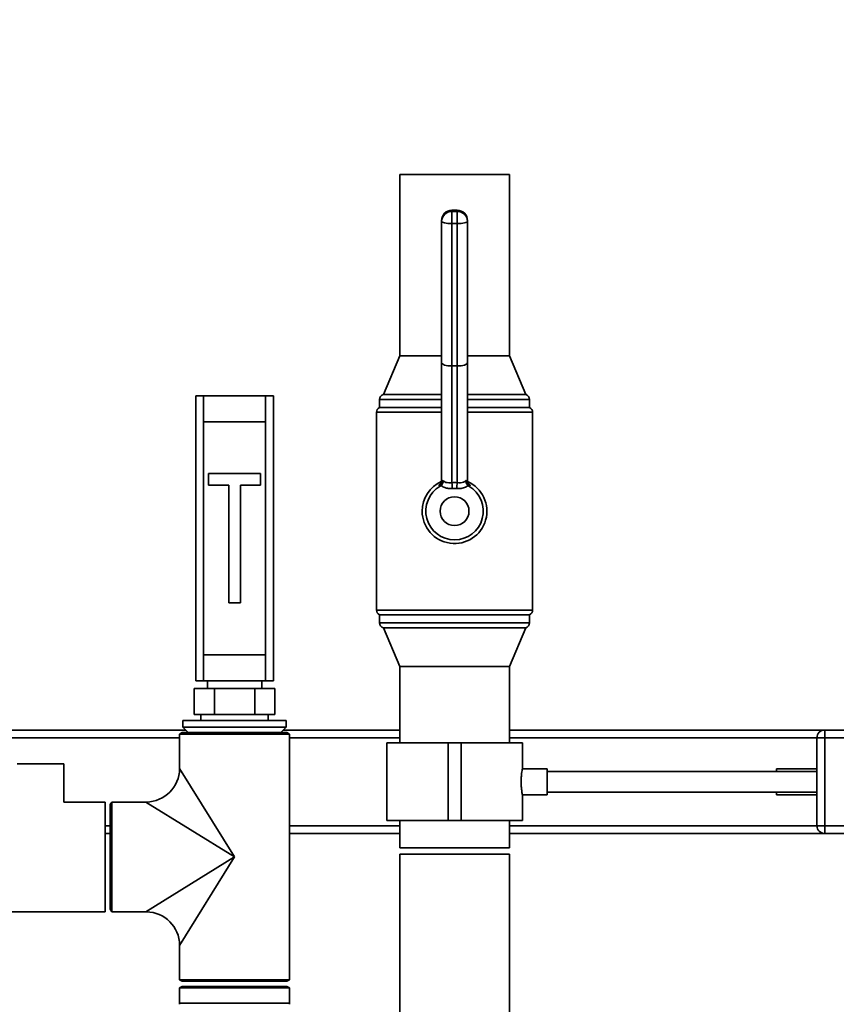
# Paper-space layout 'Blatt1' of a CAD drawing. Units: millimetres. Extents: x 0 to 5940, y 0 to 4200.
# Drawn here: x 1373 to 1689, y 3322 to 3702 of the extents above; entities that cross this region are included whole.
import ezdxf

# ---------------------------------------------------------------- set-up
doc = ezdxf.new("R2010")
doc.units = ezdxf.units.MM
doc.header["$LTSCALE"] = 10
doc.layers.add('1', color=7, linetype='Continuous')
doc.styles.add('SLDTEXTSTYLE0', font='TXT', dxfattribs={"width": 0.605})
doc.dimstyles.new('SLDDIMSTYLE0', dxfattribs={"dimtxt": 35, "dimasz": 25, "dimexe": 0, "dimexo": 0.0625, "dimgap": 8.75, "dimtad": 1, "dimdec": 1, "dimrnd": 1e-09, "dimzin": 4, "dimdsep": 46, "dimtxsty": 'SLDTEXTSTYLE0', "dimsah": 1, "dimcen": 0.09, "dimadec": 0, "dimazin": 1, "dimtfac": 1, "dimtdec": 1, "dimtofl": 0, "dimtmove": 0, "dimatfit": 3, "dimfxl": 1, "dimfrac": 2, "dimtolj": 1, "dimtzin": 12, "dimarcsym": 0})

# ---------------------------------------------------------------- blocks, each defined once
blk = doc.blocks.new('_D')
at = {"layer": '1'}
for p, q in [((436.15, 3380.07), (436.15, 3879.07)), ((2324.24, 3205.63), (2324.24, 3879.07)), ((436.15, 3869.07), (2324.24, 3869.07))]:
    blk.add_line(p, q, dxfattribs=at)
for points in [[(436.15, 3869.07), (461.15, 3865.07), (461.15, 3873.07)], [(2324.24, 3869.07), (2299.24, 3873.07), (2299.24, 3865.07)]]:
    blk.add_solid(points, dxfattribs=at)
at = {"layer": '1', "insert": (1287.96, 3914.18), "char_height": 35, "attachment_point": 1, "style": 'SLDTEXTSTYLE0'}
blk.add_mtext('ca. 1900', dxfattribs=at)

psp = doc.layouts.new('Blatt1')

# ---------------------------------------------------------------- linework, layer by layer
at = {"color": 7, "linetype": 'Continuous', "lineweight": 35}
for p, q in [((1519.95, 3642.07), (1519.95, 3572.07)), ((1562.35, 3642.07), (1519.95, 3642.07)), ((1562.35, 3572.07), (1562.35, 3642.07)), ((1542.15, 3628.26), (1540.15, 3628.26)), ((1540.15, 3628.18), (1540.15, 3628.26)), ((1540.15, 3628.18), (1540.15, 3627.81)), ((1542.15, 3628.18), (1540.15, 3628.18)), ((1540.15, 3623.14), (1540.15, 3627.81)), ((1540.15, 3627.81), (1542.15, 3627.81)), ((1542.15, 3628.18), (1542.15, 3628.26)), ((1542.15, 3627.81), (1542.15, 3628.18)), ((1542.15, 3623.14), (1542.15, 3627.81)), ((1536.15, 3623.88), (1536.15, 3624.26)), ((1536.15, 3569.38), (1536.15, 3623.88)), ((1542.15, 3623.14), (1540.15, 3623.14)), ((1540.15, 3623.14), (1540.15, 3568.12)), ((1542.15, 3568.12), (1542.15, 3623.14)), ((1546.15, 3624.26), (1546.15, 3623.88)), ((1546.15, 3623.88), (1546.15, 3569.38)), ((1519.95, 3572.07), (1513.65, 3557.07)), ((1536.15, 3572.07), (1519.95, 3572.07)), ((1562.35, 3572.07), (1546.15, 3572.07)), ((1568.65, 3557.07), (1562.35, 3572.07)), ((1536.15, 3523.49), (1536.15, 3569.38)), ((1542.15, 3568.12), (1540.15, 3568.12)), ((1540.15, 3568.12), (1540.15, 3523.07)), ((1542.15, 3523.07), (1542.15, 3568.12)), ((1546.15, 3569.38), (1546.15, 3523.49)), ((1441.15, 3446.61), (1441.15, 3556.61)), ((1441.15, 3556.61), (1444.15, 3556.61)), ((1468.15, 3556.61), (1444.15, 3556.61)), ((1444.15, 3556.61), (1444.15, 3546.61)), ((1468.15, 3546.61), (1468.15, 3556.61)), ((1468.15, 3556.61), (1471.15, 3556.61)), ((1471.15, 3556.61), (1471.15, 3446.61)), ((1512.15, 3555.13), (1512.15, 3552.07)), ((1536.15, 3555.13), (1512.15, 3555.13)), ((1536.15, 3557.07), (1513.65, 3557.07)), ((1568.65, 3557.07), (1546.15, 3557.07)), ((1570.15, 3555.13), (1546.15, 3555.13)), ((1570.15, 3552.07), (1570.15, 3555.13)), ((1536.15, 3552.07), (1512.15, 3552.07)), ((1570.15, 3552.07), (1546.15, 3552.07)), ((1511, 3550.26), (1511, 3473.88)), ((1536.15, 3550.26), (1511, 3550.26)), ((1571.3, 3550.26), (1546.15, 3550.26)), ((1571.3, 3473.88), (1571.3, 3550.26)), ((1444.15, 3546.61), (1468.15, 3546.61)), ((1444.15, 3546.61), (1444.15, 3456.61)), ((1468.15, 3546.61), (1468.15, 3456.61)), ((1446.15, 3526.61), (1446.15, 3522.11)), ((1466.15, 3526.61), (1446.15, 3526.61)), ((1466.15, 3522.11), (1466.15, 3526.61)), ((1446.15, 3522.11), (1453.9, 3522.11)), ((1453.9, 3522.11), (1453.9, 3476.61)), ((1458.4, 3522.11), (1466.15, 3522.11)), ((1458.4, 3476.61), (1458.4, 3522.11)), ((1535.19, 3521.79), (1535.18, 3522.03)), ((1535.65, 3521.69), (1535.19, 3521.79)), ((1535.98, 3521.93), (1535.65, 3521.69)), ((1542.02, 3520.83), (1540.29, 3520.83)), ((1546.66, 3521.69), (1546.33, 3521.93)), ((1547.12, 3521.79), (1546.66, 3521.69)), ((1547.13, 3522.03), (1547.12, 3521.79)), ((1453.9, 3476.61), (1458.4, 3476.61)), ((1511, 3473.88), (1571.3, 3473.88)), ((1512.15, 3472.07), (1512.15, 3469)), ((1570.15, 3472.07), (1512.15, 3472.07)), ((1570.15, 3469), (1570.15, 3472.07)), ((1512.15, 3469), (1570.15, 3469)), ((1513.65, 3467.07), (1519.95, 3452.07)), ((1568.65, 3467.07), (1513.65, 3467.07)), ((1562.35, 3452.07), (1568.65, 3467.07)), ((1444.15, 3456.61), (1444.15, 3446.61)), ((1444.15, 3456.61), (1468.15, 3456.61)), ((1468.15, 3446.61), (1468.15, 3456.61)), ((1519.95, 3452.07), (1519.95, 3422.57)), ((1562.35, 3452.07), (1519.95, 3452.07)), ((1562.35, 3422.57), (1562.35, 3452.07)), ((1444.15, 3446.61), (1441.15, 3446.61)), ((1444.15, 3446.61), (1468.15, 3446.61)), ((1445.65, 3446.61), (1445.65, 3443.61)), ((1466.65, 3443.61), (1466.65, 3446.61)), ((1471.15, 3446.61), (1468.15, 3446.61)), ((1440.57, 3433.61), (1440.57, 3443.61)), ((1448.36, 3443.61), (1440.57, 3443.61)), ((1448.36, 3433.61), (1448.36, 3443.61)), ((1463.95, 3443.61), (1448.36, 3443.61)), ((1463.95, 3433.61), (1463.95, 3443.61)), ((1471.74, 3443.61), (1463.95, 3443.61)), ((1471.74, 3433.61), (1471.74, 3443.61)), ((1448.36, 3433.61), (1440.57, 3433.61)), ((1443.15, 3433.61), (1443.15, 3431.21)), ((1463.95, 3433.61), (1448.36, 3433.61)), ((1471.74, 3433.61), (1463.95, 3433.61)), ((1469.15, 3431.21), (1469.15, 3433.61)), ((1436.15, 3431.21), (1436.15, 3428.71)), ((1436.15, 3431.21), (1456.15, 3431.21)), ((1456.15, 3431.21), (1476.15, 3431.21)), ((1476.15, 3428.71), (1476.15, 3431.21)), ((1291.15, 3427.57), (1437.3, 3427.57)), ((1435.95, 3426.57), (1434.95, 3425.99)), ((1434.95, 3425.99), (1434.95, 3412.77)), ((1456.15, 3425.99), (1434.95, 3425.99)), ((1456.15, 3426.57), (1435.95, 3426.57)), ((1436.15, 3428.71), (1438.3, 3426.57)), ((1436.15, 3428.71), (1456.15, 3428.71)), ((1456.15, 3428.71), (1476.15, 3428.71)), ((1476.35, 3426.57), (1456.15, 3426.57)), ((1477.35, 3425.99), (1456.15, 3425.99)), ((1474.01, 3426.57), (1476.15, 3428.71)), ((1475.01, 3427.57), (1519.95, 3427.57)), ((1477.35, 3425.99), (1476.35, 3426.57)), ((1477.35, 3331.14), (1477.35, 3425.99)), ((1562.35, 3427.57), (1684.15, 3427.57)), ((1684.15, 3427.57), (1684.15, 3424.57)), ((1684.15, 3427.57), (1703.15, 3427.57)), ((1294.15, 3424.57), (1434.95, 3424.57)), ((1477.35, 3424.57), (1519.95, 3424.57)), ((1514.95, 3422.57), (1514.95, 3392.57)), ((1514.95, 3422.57), (1538.65, 3422.57)), ((1538.65, 3422.57), (1538.65, 3392.57)), ((1538.65, 3422.57), (1543.65, 3422.57)), ((1543.65, 3422.57), (1543.65, 3392.57)), ((1543.65, 3422.57), (1567.35, 3422.57)), ((1562.35, 3424.57), (1681.15, 3424.57)), ((1567.35, 3412.55), (1567.35, 3422.57)), ((1681.15, 3390.57), (1681.15, 3424.57)), ((1681.15, 3424.57), (1684.15, 3424.57)), ((1684.15, 3424.57), (1684.15, 3390.57)), ((1703.15, 3424.57), (1684.15, 3424.57)), ((1390.15, 3414.57), (1372.15, 3414.57)), ((1390.15, 3399.77), (1390.15, 3414.57)), ((1434.95, 3412.77), (1456.15, 3378.57)), ((1576.87, 3412.57), (1567.35, 3412.57)), ((1576.87, 3412.57), (1576.87, 3402.57)), ((1681.15, 3411.57), (1576.87, 3411.57)), ((1681.15, 3412.57), (1665.56, 3412.57)), ((1665.56, 3411.57), (1665.56, 3412.57)), ((1567.34, 3402.57), (1576.87, 3402.57)), ((1567.35, 3392.57), (1567.35, 3402.63)), ((1576.87, 3403.57), (1681.15, 3403.57)), ((1665.56, 3402.57), (1665.56, 3403.57)), ((1665.56, 3402.57), (1681.15, 3402.57)), ((1406.15, 3399.77), (1390.15, 3399.77)), ((1406.15, 3398.16), (1406.15, 3399.77)), ((1408.73, 3399.77), (1408.15, 3398.77)), ((1408.15, 3398.77), (1408.15, 3358.37)), ((1421.95, 3399.77), (1408.73, 3399.77)), ((1408.73, 3399.77), (1408.73, 3357.37)), ((1456.15, 3378.57), (1421.95, 3399.77)), ((1406.15, 3357.37), (1406.15, 3398.16)), ((1514.95, 3392.57), (1538.65, 3392.57)), ((1519.95, 3392.57), (1519.95, 3382.07)), ((1538.65, 3392.57), (1543.65, 3392.57)), ((1543.65, 3392.57), (1567.35, 3392.57)), ((1562.35, 3382.07), (1562.35, 3392.57)), ((1406.15, 3390.57), (1408.15, 3390.57)), ((1406.15, 3387.57), (1408.15, 3387.57)), ((1477.35, 3390.57), (1519.95, 3390.57)), ((1477.35, 3387.57), (1519.95, 3387.57)), ((1562.35, 3390.57), (1681.15, 3390.57)), ((1562.35, 3387.57), (1684.15, 3387.57)), ((1681.15, 3390.57), (1684.15, 3390.57)), ((1684.15, 3390.57), (1703.15, 3390.57)), ((1684.15, 3390.57), (1684.15, 3387.57)), ((1703.15, 3387.57), (1684.15, 3387.57)), ((1562.35, 3382.07), (1519.95, 3382.07)), ((1421.95, 3357.37), (1456.15, 3378.57)), ((1456.15, 3378.57), (1434.95, 3344.37)), ((1519.95, 3379.57), (1519.95, 2999.57)), ((1519.95, 3379.57), (1562.35, 3379.57)), ((1562.35, 2999.57), (1562.35, 3379.57)), ((1350.15, 3357.37), (1406.15, 3357.37)), ((1408.15, 3358.37), (1408.73, 3357.37)), ((1408.73, 3357.37), (1421.95, 3357.37)), ((1434.95, 3344.37), (1434.95, 3331.14)), ((1434.95, 3331.14), (1435.95, 3330.57)), ((1456.15, 3331.14), (1434.95, 3331.14)), ((1456.15, 3330.57), (1435.95, 3330.57)), ((1477.35, 3331.14), (1456.15, 3331.14)), ((1476.35, 3330.57), (1456.15, 3330.57)), ((1476.35, 3330.57), (1477.35, 3331.14)), ((1435.95, 3328.57), (1434.95, 3327.99)), ((1434.95, 3327.99), (1434.95, 3322.07)), ((1434.95, 3327.99), (1456.15, 3327.99)), ((1456.15, 3328.57), (1435.95, 3328.57)), ((1476.35, 3328.57), (1456.15, 3328.57)), ((1456.15, 3327.99), (1477.35, 3327.99)), ((1477.35, 3327.99), (1476.35, 3328.57)), ((1477.35, 3322.07), (1477.35, 3327.99)), ((1456.15, 3322.07), (1434.95, 3322.07)), ((1477.35, 3322.07), (1456.15, 3322.07))]:
    psp.add_line(p, q, dxfattribs=at)
at = {"color": 7, "linetype": 'Continuous', "lineweight": 35, "flags": 128}
for points in [[(1536.15, 3623.88), (1536.23, 3623.74), (1536.46, 3623.6), (1536.83, 3623.47), (1537.33, 3623.35), (1537.93, 3623.26), (1538.62, 3623.19), (1539.37, 3623.15), (1540.15, 3623.14)], [(1542.15, 3623.14), (1542.93, 3623.15), (1543.69, 3623.19), (1544.38, 3623.26), (1544.98, 3623.35), (1545.48, 3623.47), (1545.85, 3623.6), (1546.08, 3623.74), (1546.15, 3623.88)]]:
    psp.add_lwpolyline(points, dxfattribs=at)
at = {"color": 7, "linetype": 'Continuous', "lineweight": 35}
psp.add_circle((1541.15, 3512.07), 5.57, dxfattribs=at)
for centre, radius, start, end in [((1540.15, 3624.26), 4, 90, 180), ((1540.12, 3624.22), 3.97, 89.4979, 179.489), ((1540.12, 3623.85), 3.97, 89.4979, 179.489), ((1542.15, 3624.26), 4, 0, 90), ((1542.19, 3624.22), 3.97, 0.511, 90.5021), ((1542.19, 3623.85), 3.97, 0.511, 90.5021), ((1514.15, 3555.13), 2, 104.4775, 180), ((1568.15, 3555.13), 2, 0, 75.5225), ((1513, 3550.26), 2, 115.1507, 180), ((1569.3, 3550.26), 2, 0, 64.8493), ((1541.15, 3512.07), 12.5, 180, 66.1385), ((1541.15, 3512.07), 12.5, 114.2, 180), ((1541.15, 3512.07), 11.09, 119.7678, 60.2322), ((1534.18, 3523.73), 1.98, 300.3359, 359.8949), ((1534.18, 3523.49), 1.98, 300.8652, 359.8962), ((1485.6, 3518.64), 54.74, 2.2843, 4.6373), ((1596.71, 3518.64), 54.74, 175.3627, 177.7157), ((1548.13, 3523.73), 1.98, 180.1051, 239.6641), ((1548.13, 3523.49), 1.98, 180.1038, 239.1348), ((1513, 3473.88), 2, 180, 244.8493), ((1569.3, 3473.88), 2, 295.1507, 0), ((1514.15, 3469), 2, 180, 255.5225), ((1568.15, 3469), 2, 284.4775, 0), ((1684.15, 3424.57), 3, 90, 180), ((1421.95, 3412.77), 13, 270.6169, 359.3044), ((1684.15, 3390.57), 3, 180, 270), ((1421.95, 3344.37), 13, 0.6169, 89.3044), ((1427.95, 3322.07), 7, 356.661, 0), ((1484.35, 3322.07), 7, 180, 183.339)]:
    psp.add_arc(centre, radius, start, end, dxfattribs=at)
for centre, major_axis, ratio, start_param, end_param in [((1540.15, 3569.38), (4, 0), 0.31575, 3.141593, 4.712389), ((1542.15, 3569.38), (4, 0), 0.31575, 4.712389, 6.283185), ((1541.15, 3502.58), (0, 20.52), 0.863305, 6.226719, 6.339652)]:
    psp.add_ellipse(centre, major_axis=major_axis, ratio=ratio, start_param=start_param, end_param=end_param, dxfattribs=at)
for points, knots in [([(1535.18, 3522.03), (1535.19, 3522.14), (1535.22, 3522.3), (1535.67, 3522.63), (1535.8, 3522.73)], [0, 0, 0, 0, 0.699525, 1, 1, 1, 1]), ([(1536.15, 3523.73), (1536.14, 3523.56), (1536.12, 3523.25), (1535.98, 3522.94), (1535.93, 3522.86), (1535.91, 3522.83)], [0, 0, 0, 0, 0.43483, 0.814267, 1, 1, 1, 1]), ([(1536.7, 3523.93), (1536.7, 3523.92), (1536.71, 3523.86), (1536.72, 3523.58), (1536.66, 3523.07), (1536.41, 3522.42), (1536.12, 3522.09), (1535.98, 3521.93)], [0, 0, 0, 0, 0.004384, 0.084614, 0.400245, 0.699836, 1, 1, 1, 1]), ([(1540.29, 3520.83), (1539.76, 3520.82), (1538.7, 3520.8), (1537.21, 3521.14), (1536.37, 3521.6), (1535.99, 3521.92), (1535.98, 3521.93)], [0, 0, 0, 0, 0.308011, 0.614738, 0.985073, 1, 1, 1, 1]), ([(1536.15, 3523.49), (1536.2, 3523.53), (1536.27, 3523.59), (1536.59, 3523.83), (1536.7, 3523.93)], [0, 0, 0, 0, 0.626837, 1, 1, 1, 1]), ([(1536.7, 3523.93), (1536.92, 3523.72), (1537.35, 3523.29), (1538.33, 3523.04), (1539.29, 3523), (1539.92, 3523.05), (1540.15, 3523.07)], [0, 0, 0, 0, 0.273898, 0.547431, 0.832135, 1, 1, 1, 1]), ([(1546.33, 3521.93), (1546.32, 3521.92), (1545.94, 3521.59), (1545.02, 3521.1), (1543.49, 3520.79), (1542.43, 3520.82), (1542.02, 3520.83)], [0, 0, 0, 0, 0.01493, 0.3860285, 0.7582334, 1, 1, 1, 1]), ([(1542.15, 3523.07), (1542.6, 3523.04), (1543.5, 3522.98), (1544.67, 3523.17), (1545.32, 3523.58), (1545.57, 3523.88), (1545.61, 3523.93)], [0, 0, 0, 0, 0.321764, 0.64404, 0.946702, 1, 1, 1, 1]), ([(1546.33, 3521.93), (1546.19, 3522.09), (1545.9, 3522.42), (1545.65, 3523.07), (1545.59, 3523.58), (1545.6, 3523.86), (1545.61, 3523.92), (1545.61, 3523.93)], [0, 0, 0, 0, 0.300164, 0.599755, 0.915386, 0.995616, 1, 1, 1, 1]), ([(1545.61, 3523.93), (1545.83, 3523.74), (1546.12, 3523.51), (1546.15, 3523.49), (1546.15, 3523.49)], [0, 0, 0, 0, 0.790531, 1, 1, 1, 1]), ([(1546.47, 3522.72), (1546.47, 3522.72), (1546.47, 3522.72), (1546.36, 3522.87), (1546.21, 3523.23), (1546.11, 3523.6), (1546.17, 3523.83), (1546.17, 3523.86)], [0, 0, 0, 0, 0.19022, 0.415414, 0.651112, 0.958465, 1, 1, 1, 1]), ([(1546.49, 3522.75), (1546.6, 3522.67), (1547.02, 3522.37), (1547.13, 3522.15), (1547.13, 3522.04), (1547.13, 3522.03)], [0, 0, 0, 0, 0.256318, 0.88394, 1, 1, 1, 1]), ([(1567.34, 3402.63), (1567.35, 3402.61), (1567.36, 3402.54), (1567.27, 3402.98), (1567.12, 3403.91), (1566.96, 3405.3), (1566.86, 3406.93), (1566.88, 3408.63), (1566.99, 3410.2), (1567.16, 3411.5), (1567.3, 3412.3), (1567.37, 3412.65), (1567.35, 3412.56), (1567.35, 3412.55)], [0, 0, 0, 0, 0.034224, 0.13957, 0.245543, 0.353195, 0.461023, 0.567164, 0.67241, 0.778921, 0.886899, 0.994278, 1, 1, 1, 1])]:
    psp.add_open_spline(points, degree=3, knots=knots, dxfattribs=at)

# ---------------------------------------------------------------- dimensions: what is measured, and where the dimension line sits
at = {"layer": '1'}
dim = psp.add_linear_dim(base=(2324.24, 3869.07), p1=(436.15, 3370.07), p2=(2324.24, 3195.63), dimstyle='SLDDIMSTYLE0', dxfattribs=at)
dim.commit()
dim.dimension.update_dxf_attribs({"geometry": '_D', "text_midpoint": (1380.2, 3869.07), "dimtype": 160})

doc.saveas('drawing.dxf')
